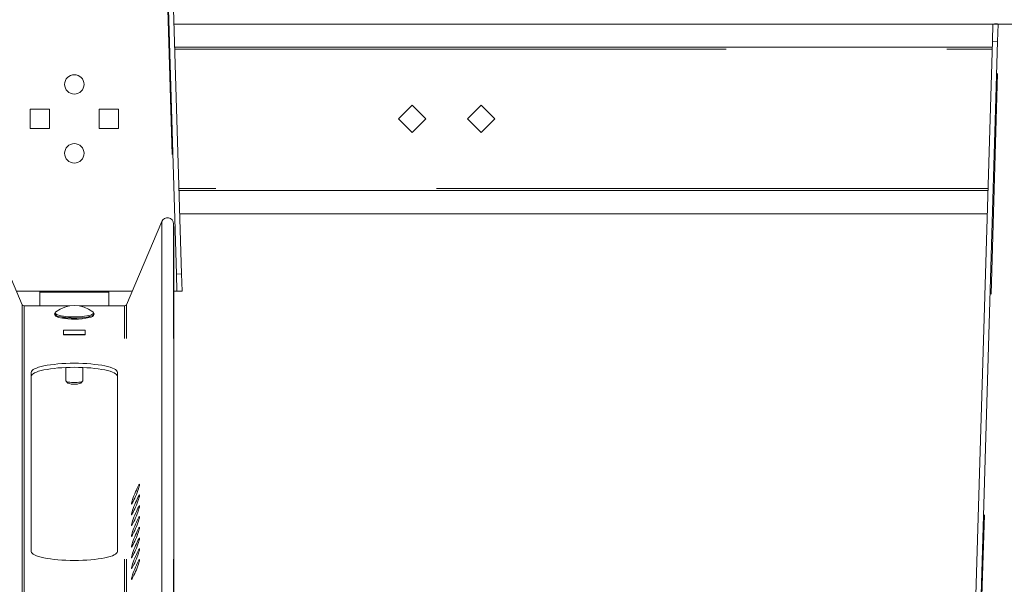
# Model space of a CAD drawing. Units: inches. Extents: x 0.3 to 10.6, y 0.4 to 8.2.
# Drawn here: x 4.2 to 4.6, y 5.3 to 5.5 of the extents above; entities that cross this region are included whole.
import ezdxf

# ---------------------------------------------------------------- set-up
doc = ezdxf.new("R2010")
doc.units = ezdxf.units.IN
doc.header["$MEASUREMENT"] = 0
doc.linetypes.add('PHANTOM', pattern=[0.49999999999999994, 0.25, -0.05, 0.05, -0.05, 0.05, -0.05])

msp = doc.modelspace()

# ---------------------------------------------------------------- linework, layer by layer
at = {"color": 7, "linetype": 'PHANTOM', "lineweight": 0}
for p, q in [((4.240543769252795, 5.928629675433087), (4.255952633770637, 5.416900623800569)), ((4.61476937602993, 5.06576273005238), (4.629022834842812, 5.538004672133125)), ((4.255339258334041, 5.526598427232373), (4.625880537809562, 5.526598427232373)), ((4.623997359564197, 5.463473419791179), (4.25722236324692, 5.463473419791179)), ((4.249401026600236, 5.448469758611175), (4.249401013599819, 5.045442168923861)), ((4.254798944575793, 5.045442168923861), (4.254798951906559, 5.447491174442737)), ((4.225408309320039, 5.416910923969138), (4.194158309320039, 5.416910923969138)), ((4.194158309320039, 5.416433312835967), (4.225408309320039, 5.416433312835967)), ((4.186106089731357, 5.410826955507066), (4.186106058121879, 5.045442168923861)), ((4.186972226793087, 5.41026086795751), (4.186972261448757, 5.045442168923861)), ((4.232594381084804, 5.045442168923861), (4.232594391846988, 5.41026086795751)), ((4.233460511079197, 5.045442168923861), (4.233460528908718, 5.410826955507066))]:
    msp.add_line(p, q, dxfattribs=at)
at = {"color": 7, "linetype": 'Continuous', "lineweight": 15}
for p, q in [((4.241267414226519, 5.920748216063711), (4.256064809952408, 5.424723434100987)), ((4.258376323249609, 5.424792366638005), (4.243578854191234, 5.920817176100413)), ((4.626220800545484, 5.538004672133125), (4.254998922265633, 5.538004672133125)), ((4.625987749904372, 5.53019215905061), (4.626220800545484, 5.538004672133125)), ((4.628532313842686, 5.537935702929864), (4.626220800545484, 5.538004672133125)), ((4.628532313842686, 5.537935702929864), (4.628299189869087, 5.530123226513591)), ((4.690543804147325, 5.538004672133125), (4.629022834842812, 5.538004672133125)), ((4.6259084774868, 5.527535909735828), (4.255311245324317, 5.527535909735828)), ((4.625987749904372, 5.53019215905061), (4.611526656960152, 5.045442168923861)), ((4.61384015023448, 5.045442168923861), (4.628299189869087, 5.530123226513591)), ((4.628299189869087, 5.530123226513591), (4.625987749904372, 5.53019215905061)), ((4.189767695822328, 5.49942654112432), (4.189767695822328, 5.490645305899232)), ((4.198548967713658, 5.49942654112432), (4.189767695822328, 5.49942654112432)), ((4.198548967713658, 5.490645305899232), (4.198548967713658, 5.49942654112432)), ((4.221017674819904, 5.49942654112432), (4.221017674819904, 5.490645305899232)), ((4.229798946711234, 5.49942654112432), (4.221017674819904, 5.49942654112432)), ((4.229798946711234, 5.490645305899232), (4.229798946711234, 5.49942654112432)), ((4.362908335686881, 5.50124522344808), (4.356699054083698, 5.495035941844898)), ((4.369117617290064, 5.495035941844898), (4.362908335686881, 5.50124522344808)), ((4.394158314684457, 5.50124522344808), (4.387949033081274, 5.495035941844898)), ((4.40036759628764, 5.495035941844898), (4.394158314684457, 5.50124522344808)), ((4.356699054083698, 5.495035941844898), (4.362908335686881, 5.488826660241715)), ((4.362908335686881, 5.488826660241715), (4.369117617290064, 5.495035941844898)), ((4.387949033081274, 5.495035941844898), (4.394158314684457, 5.488826660241715)), ((4.394158314684457, 5.488826660241715), (4.40036759628764, 5.495035941844898)), ((4.189767695822328, 5.490645305899232), (4.198548967713658, 5.490645305899232)), ((4.221017674819904, 5.490645305899232), (4.229798946711234, 5.490645305899232)), ((4.257250376256644, 5.462535937287724), (4.623969419886959, 5.462535937287724)), ((4.257562625982843, 5.452067174890427), (4.623657096828275, 5.452067174890427)), ((4.186106089731357, 5.410826955507066), (4.170165592039838, 5.448469758611175)), ((4.249401026600236, 5.448469758611175), (4.233460528908718, 5.410826955507066)), ((4.254860177201762, 5.445203657511699), (4.254798951906559, 5.447491174442737)), ((4.254860177201762, 5.045442168923861), (4.254860177201762, 5.445203657511699)), ((4.256064809952408, 5.424723434100987), (4.258376323249609, 5.424792366638005)), ((4.256297905542032, 5.416910923969138), (4.256064809952408, 5.424723434100987)), ((4.258609373890721, 5.416979890221733), (4.258376323249609, 5.424792366638005)), ((4.183529741217045, 5.416910921018472), (4.194158309320039, 5.416910923969138)), ((4.194158309320039, 5.416910923969138), (4.194158309320039, 5.416433312835967)), ((4.194158331767993, 5.410260874507043), (4.194158309320039, 5.416433312835967)), ((4.225408309320039, 5.416433312835967), (4.225408309320039, 5.416910923969138)), ((4.225408309320039, 5.416910923969138), (4.236036901316517, 5.416910921018472)), ((4.225408309320039, 5.416433312835967), (4.225408310765569, 5.410260874507043)), ((4.254860177201762, 5.416910921018472), (4.255952633770637, 5.416900623800569)), ((4.256297905542032, 5.416910923969138), (4.258609373890721, 5.416979890221733)), ((4.207667789038923, 5.410260874507043), (4.186972226793087, 5.41026086795751)), ((4.232594391846988, 5.41026086795751), (4.211898780162152, 5.410260874507043)), ((4.20084581129797, 5.406624208992693), (4.200845809320052, 5.406606771926055)), ((4.218720809320052, 5.406606771926055), (4.218720809319398, 5.406625422761943)), ((4.214673901437048, 5.399215572103318), (4.204892667764027, 5.399215572103318)), ((4.204892667764027, 5.399215572103318), (4.204892667764027, 5.397181915596292)), ((4.214673901437048, 5.397387649886299), (4.204892667764027, 5.397387649886299)), ((4.204892667764027, 5.397181915596292), (4.214673901437048, 5.397181915596292)), ((4.214673901437048, 5.397181915596292), (4.214673901437048, 5.399215572103318)), ((4.190252059320038, 5.298995627168317), (4.190252059320038, 5.380211131394006)), ((4.205877083058644, 5.382361933464657), (4.205877059320052, 5.376345330528353)), ((4.213689559320052, 5.376345330528353), (4.213689559474918, 5.382361933464657)), ((4.229314559320038, 5.380211131394006), (4.229314559320038, 5.298995627168317)), ((4.205877059320052, 5.376345330528353), (4.20688239892525, 5.375297119201337)), ((4.212684219714855, 5.375297119201338), (4.213689559320052, 5.376345330528353))]:
    msp.add_line(p, q, dxfattribs=at)
at = {"color": 7, "linetype": 'Continuous', "lineweight": 15, "flags": 128}
for points in [[(4.256297933926006, 5.416910921018472), (4.25629170066468, 5.416910737687256), (4.256273367543133, 5.41691018769361), (4.256243301223795, 5.416909307703775), (4.256202235031529, 5.41690806105151), (4.25615119562114, 5.416906557735543), (4.256091576309867, 5.416904761089632), (4.256024843747434, 5.416902781112505), (4.255952611248537, 5.416900617804162)], [(4.200853881087102, 5.406610786673169), (4.200846767835942, 5.406563523885819), (4.200941953403017, 5.406178381668348), (4.20114611104457, 5.405872951863366), (4.201453447494194, 5.405604774961369), (4.201933555281281, 5.405333554761194), (4.202619360692132, 5.405070877795661), (4.203377545266852, 5.404863383525986)], [(4.190252056893613, 5.380211128310942), (4.190346142473396, 5.38060914037974), (4.190627372557935, 5.381003339159254), (4.191093033845243, 5.381389911360206), (4.191738799718634, 5.381765117025799), (4.192558290251809, 5.382125362864207), (4.193543658868747, 5.38246716558234), (4.194685445678728, 5.382787261884561), (4.195972650808825, 5.383082535140205), (4.197392807736384, 5.383350162048556), (4.198932349951461, 5.383587539306354), (4.200576317626873, 5.383792430272769), (4.202309017610575, 5.383962781638189), (4.204113656763229, 5.384097053420404), (4.205972928618095, 5.384193888968418), (4.207868940048543, 5.384252334959911), (4.209783284600538, 5.384271914733724), (4.21169770248502, 5.384252334959911), (4.213593640582981, 5.384193888968418), (4.215452912437847, 5.384097053420404), (4.217257624922987, 5.383962781638189), (4.218990251574203, 5.383792430272769), (4.220634292582101, 5.383587539306354), (4.222173834797178, 5.383350162048556), (4.223593991724737, 5.383082535140205), (4.224881196854834, 5.382787261884561), (4.226022983664815, 5.38246716558234), (4.227008352281753, 5.382125362864207), (4.227827842814929, 5.381765117025799), (4.228473535355833, 5.381389911360206), (4.228939269975627, 5.381003339159254), (4.229220500060166, 5.38060914037974), (4.229314585639949, 5.380211128310942)], [(4.190252056893613, 5.378383206093922), (4.190346142473396, 5.378781254828962), (4.190627372557935, 5.379175453608478), (4.191093033845243, 5.379561989143186), (4.191738799718634, 5.379937194808778), (4.192558290251809, 5.380297440647188), (4.193543658868747, 5.380639280031564), (4.194685445678728, 5.38095933966754), (4.195972650808825, 5.381254612923185), (4.197392807736384, 5.381522239831536), (4.198932349951461, 5.381759617089334), (4.200576317626873, 5.381964508055749), (4.202309017610575, 5.382134896087412), (4.204113656763229, 5.382269131203383), (4.205972928618095, 5.382365966751397), (4.207868940048543, 5.382424449409134), (4.209783284600538, 5.382443992516704), (4.21169770248502, 5.382424449409134), (4.213593640582981, 5.382365966751397), (4.215452912437847, 5.382269131203383), (4.217257624922987, 5.382134896087412), (4.218990251574203, 5.381964508055749), (4.220634292582101, 5.381759617089334), (4.222173834797178, 5.381522239831536), (4.223593991724737, 5.381254612923185), (4.224881196854834, 5.38095933966754), (4.226022983664815, 5.380639280031564), (4.227008352281753, 5.380297440647188), (4.227827842814929, 5.379937194808778), (4.228473535355833, 5.379561989143186), (4.228939269975627, 5.379175453608478), (4.229220500060166, 5.378781254828962), (4.229314585639949, 5.378383206093922)], [(4.205877083058644, 5.376345332968939), (4.205901649441518, 5.376254400686063), (4.206096273859867, 5.376077082734456), (4.206475769475902, 5.375913221294064), (4.207021143175698, 5.375771066269584), (4.207705041941908, 5.375657657579691), (4.208493146170993, 5.37557875182455), (4.209345929652899, 5.375538272292173), (4.210220639548176, 5.375538272292173), (4.211073496362568, 5.37557875182455), (4.211861527259168, 5.375657657579691), (4.212545426025378, 5.375771066269584), (4.213090799725174, 5.375913221294064), (4.213470368673694, 5.376077082734456), (4.213664993092044, 5.376254400686063), (4.213689559474918, 5.376345332968939)], [(4.237523130814134, 5.326004341179039), (4.237158595025282, 5.325124058014812), (4.236808065741293, 5.32423849491158), (4.236485036139626, 5.323381824807905), (4.236201899410445, 5.322586900657604), (4.235969508761708, 5.321884302107415), (4.235796810756731, 5.321301015512258), (4.235690478651755, 5.320859480612907), (4.235654545733522, 5.320576637213672), (4.235690478651755, 5.320463338522508), (4.235796810756731, 5.320523984488587), (4.235969508761708, 5.320756301804837), (4.236201899410445, 5.321151197242972), (4.236485036139626, 5.321693564310834), (4.236808065741293, 5.322362649914834), (4.237158595025282, 5.323132641019831), (4.237523130814134, 5.323973984633891), (4.237887666602985, 5.324854341130605), (4.238238195886974, 5.325739904233838), (4.238561298821129, 5.326596574337511), (4.238844435550309, 5.327391498487813), (4.239076826199046, 5.328094097038001), (4.239249450871537, 5.328677383633158), (4.239355782976513, 5.329118918532509), (4.239391715894747, 5.329401761931745), (4.239355782976513, 5.329514987290422), (4.239249450871537, 5.329454341324343), (4.239076826199046, 5.329222097340579), (4.238844435550309, 5.328827201902445), (4.238561298821129, 5.328284761502096), (4.238238195886974, 5.327615675898096), (4.237887666602985, 5.326845684793099), (4.237523130814134, 5.326004341179039)], [(4.237523130814134, 5.321131470804187), (4.237158595025282, 5.320251114307474), (4.236808065741293, 5.319365551204241), (4.236485036139626, 5.318508881100567), (4.236201899410445, 5.317713956950265), (4.235969508761708, 5.317011358400077), (4.235796810756731, 5.31642807180492), (4.235690478651755, 5.315986536905569), (4.235654545733522, 5.315703693506333), (4.235690478651755, 5.315590394815169), (4.235796810756731, 5.315651114113735), (4.235969508761708, 5.3158833580975), (4.236201899410445, 5.316278253535634), (4.236485036139626, 5.316820693935982), (4.236808065741293, 5.317489706207495), (4.237158595025282, 5.318259697312492), (4.237523130814134, 5.319101040926553), (4.237887666602985, 5.319981397423266), (4.238238195886974, 5.320866960526499), (4.238561298821129, 5.321723630630173), (4.238844435550309, 5.322518554780475), (4.239076826199046, 5.323221153330663), (4.239249450871537, 5.323804439925819), (4.239355782976513, 5.32424597482517), (4.239391715894747, 5.324528818224406), (4.239355782976513, 5.324642043583084), (4.239249450871537, 5.324581397617004), (4.239076826199046, 5.32434915363324), (4.238844435550309, 5.323954258195106), (4.238561298821129, 5.323411817794757), (4.238238195886974, 5.322742805523244), (4.237887666602985, 5.321972814418247), (4.237523130814134, 5.321131470804187)], [(4.237523130814134, 5.316258527096848), (4.237158595025282, 5.315378170600135), (4.236808065741293, 5.314492607496902), (4.236485036139626, 5.313635937393228), (4.236201899410445, 5.312841013242926), (4.235969508761708, 5.312138414692739), (4.235796810756731, 5.311555128097582), (4.235690478651755, 5.311113593198231), (4.235654545733522, 5.310830749798995), (4.235690478651755, 5.310717524440317), (4.235796810756731, 5.310778170406397), (4.235969508761708, 5.311010414390161), (4.236201899410445, 5.311405309828295), (4.236485036139626, 5.311947750228644), (4.236808065741293, 5.312616762500157), (4.237158595025282, 5.313386753605154), (4.237523130814134, 5.314228097219214), (4.237887666602985, 5.315108453715927), (4.238238195886974, 5.31599401681916), (4.238561298821129, 5.316850686922834), (4.238844435550309, 5.317645611073136), (4.239076826199046, 5.318348209623324), (4.239249450871537, 5.318931496218481), (4.239355782976513, 5.319373031117832), (4.239391715894747, 5.319655874517068), (4.239355782976513, 5.319769173208232), (4.239249450871537, 5.319708453909666), (4.239076826199046, 5.319476209925901), (4.238844435550309, 5.319081314487768), (4.238561298821129, 5.318538874087419), (4.238238195886974, 5.317869861815906), (4.237887666602985, 5.317099870710909), (4.237523130814134, 5.316258527096848)], [(4.237523130814134, 5.31138558338951), (4.237158595025282, 5.310505226892797), (4.236808065741293, 5.309619663789563), (4.236485036139626, 5.30876299368589), (4.236201899410445, 5.307968069535589), (4.235969508761708, 5.3072654709854), (4.235796810756731, 5.30668225772273), (4.235690478651755, 5.306240649490892), (4.235654545733522, 5.305957806091657), (4.235690478651755, 5.305844580732979), (4.235796810756731, 5.305905226699058), (4.235969508761708, 5.306137470682822), (4.236201899410445, 5.306532366120956), (4.236485036139626, 5.307074806521306), (4.236808065741293, 5.307743892125305), (4.237158595025282, 5.308513883230302), (4.237523130814134, 5.309355226844362), (4.237887666602985, 5.310235583341075), (4.238238195886974, 5.311121073111821), (4.238561298821129, 5.311977743215496), (4.238844435550309, 5.312772667365797), (4.239076826199046, 5.313475265915986), (4.239249450871537, 5.314058552511143), (4.239355782976513, 5.314500087410494), (4.239391715894747, 5.314782930809729), (4.239355782976513, 5.314896229500893), (4.239249450871537, 5.314835583534814), (4.239076826199046, 5.314603339551049), (4.238844435550309, 5.314208370780429), (4.238561298821129, 5.313666003712567), (4.238238195886974, 5.312996918108567), (4.237887666602985, 5.31222692700357), (4.237523130814134, 5.31138558338951)], [(4.237523130814134, 5.306512639682172), (4.237158595025282, 5.305632283185458), (4.236808065741293, 5.304746793414711), (4.236485036139626, 5.303890049978551), (4.236201899410445, 5.303095199160736), (4.235969508761708, 5.302392600610547), (4.235796810756731, 5.301809314015391), (4.235690478651755, 5.30136777911604), (4.235654545733522, 5.301084935716804), (4.235690478651755, 5.30097163702564), (4.235796810756731, 5.30103228299172), (4.235969508761708, 5.301264526975484), (4.236201899410445, 5.301659495746105), (4.236485036139626, 5.302201862813967), (4.236808065741293, 5.302870948417966), (4.237158595025282, 5.303640939522963), (4.237523130814134, 5.304482283137023), (4.237887666602985, 5.305362639633737), (4.238238195886974, 5.306248129404484), (4.238561298821129, 5.307104872840643), (4.238844435550309, 5.307899723658459), (4.239076826199046, 5.308602322208647), (4.239249450871537, 5.309185608803804), (4.239355782976513, 5.309627143703155), (4.239391715894747, 5.309909987102391), (4.239355782976513, 5.310023285793554), (4.239249450871537, 5.309962639827475), (4.239076826199046, 5.309730395843711), (4.238844435550309, 5.309335427073091), (4.238561298821129, 5.308793060005228), (4.238238195886974, 5.308123974401228), (4.237887666602985, 5.307353983296232), (4.237523130814134, 5.306512639682172)], [(4.237523130814134, 5.301639695974833), (4.237158595025282, 5.30075933947812), (4.236808065741293, 5.299873849707373), (4.236485036139626, 5.299017179603699), (4.236201899410445, 5.298222255453397), (4.235969508761708, 5.297519656903209), (4.235796810756731, 5.296936370308052), (4.235690478651755, 5.296494835408701), (4.235654545733522, 5.296211992009465), (4.235690478651755, 5.296098693318302), (4.235796810756731, 5.296159339284381), (4.235969508761708, 5.296391583268146), (4.236201899410445, 5.296786552038766), (4.236485036139626, 5.297328919106628), (4.236808065741293, 5.297998004710628), (4.237158595025282, 5.298767995815625), (4.237523130814134, 5.299609339429685), (4.237887666602985, 5.300489695926398), (4.238238195886974, 5.301375259029631), (4.238561298821129, 5.302231929133305), (4.238844435550309, 5.303026853283606), (4.239076826199046, 5.303729451833795), (4.239249450871537, 5.304312665096465), (4.239355782976513, 5.304754273328303), (4.239391715894747, 5.305037116727538), (4.239355782976513, 5.305150342086216), (4.239249450871537, 5.305089696120137), (4.239076826199046, 5.304857452136373), (4.238844435550309, 5.304462556698239), (4.238561298821129, 5.303920116297889), (4.238238195886974, 5.30325103069389), (4.237887666602985, 5.302481039588893), (4.237523130814134, 5.301639695974833)], [(4.229314585639949, 5.298995619852759), (4.229220500060166, 5.298597571117719), (4.228939269975627, 5.298203409004446), (4.228473535355833, 5.297816873469738), (4.227827842814929, 5.297441631137903), (4.227008352281753, 5.297081421965737), (4.226022983664815, 5.296739545915118), (4.224881196854834, 5.296419522945384), (4.223593991724737, 5.296124213023496), (4.222173834797178, 5.295856622781388), (4.220634292582101, 5.29561924552359), (4.218990251574203, 5.295414354557175), (4.217257624922987, 5.295243929859269), (4.215452912437847, 5.295109731409541), (4.213593640582981, 5.295012859195284), (4.21169770248502, 5.29495441320379), (4.209783284600538, 5.294934833429977), (4.207868940048543, 5.29495441320379), (4.205972928618095, 5.295012859195284), (4.204113656763229, 5.295109731409541), (4.202309017610575, 5.295243929859269), (4.200576317626873, 5.295414354557175), (4.198932349951461, 5.29561924552359), (4.197392807736384, 5.295856622781388), (4.195972650808825, 5.296124213023496), (4.194685445678728, 5.296419522945384), (4.193543658868747, 5.296739545915118), (4.192558290251809, 5.297081421965737), (4.191738799718634, 5.297441631137903), (4.191093033845243, 5.297816873469738), (4.190627372557935, 5.298203409004446), (4.190346142473396, 5.298597571117719), (4.190252056893613, 5.298995619852759)], [(4.237523130814134, 5.296766825599981), (4.237158595025282, 5.295886469103268), (4.236808065741293, 5.295000906000035), (4.236485036139626, 5.29414423589636), (4.236201899410445, 5.293349311746059), (4.235969508761708, 5.292646713195871), (4.235796810756731, 5.292063426600714), (4.235690478651755, 5.291621891701363), (4.235654545733522, 5.291339048302127), (4.235690478651755, 5.291225749610963), (4.235796810756731, 5.291286468909528), (4.235969508761708, 5.291518712893293), (4.236201899410445, 5.291913608331427), (4.236485036139626, 5.292456048731776), (4.236808065741293, 5.293125061003289), (4.237158595025282, 5.293895052108287), (4.237523130814134, 5.294736395722347), (4.237887666602985, 5.29561675221906), (4.238238195886974, 5.296502315322293), (4.238561298821129, 5.297358985425967), (4.238844435550309, 5.298153909576269), (4.239076826199046, 5.298856508126456), (4.239249450871537, 5.299439794721613), (4.239355782976513, 5.299881329620964), (4.239391715894747, 5.3001641730202), (4.239355782976513, 5.300277398378878), (4.239249450871537, 5.300216752412799), (4.239076826199046, 5.299984508429034), (4.238844435550309, 5.2995896129909), (4.238561298821129, 5.299047172590551), (4.238238195886974, 5.298378160319038), (4.237887666602985, 5.29760816921404), (4.237523130814134, 5.296766825599981)], [(4.237523130814134, 5.291893881892642), (4.237158595025282, 5.291013525395929), (4.236808065741293, 5.290127962292696), (4.236485036139626, 5.289271292189023), (4.236201899410445, 5.288476368038721), (4.235969508761708, 5.287773769488532), (4.235796810756731, 5.287190482893376), (4.235690478651755, 5.286748947994024), (4.235654545733522, 5.286466104594789), (4.235690478651755, 5.286352879236111), (4.235796810756731, 5.286413525202191), (4.235969508761708, 5.286645769185955), (4.236201899410445, 5.287040664624089), (4.236485036139626, 5.287583105024438), (4.236808065741293, 5.288252117295951), (4.237158595025282, 5.289022108400948), (4.237523130814134, 5.289863452015008), (4.237887666602985, 5.290743808511722), (4.238238195886974, 5.291629371614954), (4.238561298821129, 5.292486041718628), (4.238844435550309, 5.29328096586893), (4.239076826199046, 5.293983564419118), (4.239249450871537, 5.294566851014275), (4.239355782976513, 5.295008385913626), (4.239391715894747, 5.295291229312862), (4.239355782976513, 5.295404454671539), (4.239249450871537, 5.29534380870546), (4.239076826199046, 5.295111564721696), (4.238844435550309, 5.294716669283561), (4.238561298821129, 5.294174228883213), (4.238238195886974, 5.2935052166117), (4.237887666602985, 5.292735225506703), (4.237523130814134, 5.291893881892642)]]:
    msp.add_lwpolyline(points, dxfattribs=at)
at = {"color": 7, "linetype": 'PHANTOM', "lineweight": 0, "flags": 128}
for points in [[(4.21872082801994, 5.406625416504164), (4.218647862196181, 5.406388515907526), (4.21838745853772, 5.406122685645087), (4.217943723663783, 5.405867561925631), (4.217325970800117, 5.405628608019381), (4.216547546459208, 5.405410920534125), (4.215624877117962, 5.405219082750252), (4.214577762547653, 5.40505723795323), (4.213428422491594, 5.404928796103667), (4.21220142333266, 5.404836543836041), (4.210922871435933, 5.404782387794989), (4.209620046486278, 5.404767537966535), (4.20832074149596, 5.404792287680625), (4.207052529479787, 5.40485608694361), (4.205842543457649, 5.404957615770741), (4.204716596464685, 5.40509467418743), (4.203698594891392, 5.405264365560474), (4.202810245153684, 5.40546309659805), (4.202070540365484, 5.405686577349714), (4.201495247011322, 5.405930041203866), (4.201096611616392, 5.406188354886471), (4.200883067416607, 5.406455981794822), (4.200845814513622, 5.406624206518142)], [(4.200845814513622, 5.406606790052671), (4.200883067416607, 5.406437318677086), (4.201096611616392, 5.406169691768735), (4.201495247011322, 5.40591137808613), (4.202070540365484, 5.405667877565736), (4.202810245153684, 5.405444396814071), (4.203698594891392, 5.405245702442738), (4.204716596464685, 5.405076011069695), (4.205842543457649, 5.404938952653005), (4.207052529479787, 5.404837423825875), (4.20832074149596, 5.404773624562889), (4.209620046486278, 5.4047488748488), (4.210922871435933, 5.404763724677253), (4.21220142333266, 5.404817880718305), (4.213428422491594, 5.404910132985933), (4.214577762547653, 5.405038574835494), (4.215624877117962, 5.405200419632516), (4.216547546459208, 5.405392220750146), (4.217325970800117, 5.405609944901645), (4.217943723663783, 5.405848898807896), (4.21838745853772, 5.406104022527352), (4.218647862196181, 5.406369852789791), (4.21872082801994, 5.406606790052671)], [(4.201380481670435, 5.407573935546791), (4.201252003154629, 5.407461296848003), (4.201089938360149, 5.40719920654236), (4.201113111425785, 5.406934952928373), (4.201321155689106, 5.406674255939967), (4.201709524535969, 5.406422615513605), (4.202269931395435, 5.406185421587023), (4.20299049640474, 5.405967734101767), (4.20385589307427, 5.405774173004469), (4.204847568285021, 5.405608844914353), (4.205944402280967, 5.405475343123243), (4.207123148663989, 5.405376454265616), (4.208358507726349, 5.405314268317326), (4.209624299770478, 5.405290178595613), (4.210893465108971, 5.405304661761636), (4.212138944054425, 5.405357387819206), (4.213334190246839, 5.405447256781033), (4.214453830645992, 5.405572362002473), (4.215473885528897, 5.405730063514024), (4.216372648479644, 5.405916914688837), (4.217130979719337, 5.4061289922389), (4.217732746101014, 5.40636178621631), (4.218165041107105, 5.406610273345765), (4.218418698176837, 5.406869247020746), (4.218488290706231, 5.407133097306058), (4.218372425378051, 5.407396287598996), (4.218186087530642, 5.407573935546791)]]:
    msp.add_lwpolyline(points, dxfattribs=at)
at = {"color": 7, "linetype": 'Continuous', "lineweight": 15}
for centre in [(4.209783309320038, 5.510660923969138), (4.209783309320038, 5.479410923969138)]:
    msp.add_circle(centre, 0.004390625000000981, dxfattribs=at)
for centre, radius, start, end in [((4.627621817694148, 5.488081230238649), 0.04994309661646944, 88.39251254062683, 91.6074874593742), ((4.62899843778938, 5.536399368185908), 0.001605489327017663, 89.12929847955168, 106.8777968498226), ((4.251987797550867, 5.447361684205089), 0.002814128573454759, 2.637697303312748, 156.8113175346941), ((4.18696707602863, 5.411198696002508), 0.0009378358310169681, 203.351536711032, 270.3167976657344), ((4.209783309320052, 5.396611180573378), 0.01381264880952392, 52.5303195958802, 127.4696804041244), ((4.232599538447709, 5.411198627397368), 0.0009377670722014162, 269.6848933746767, 336.6512151400785), ((4.202104138686331, 5.406561185006308), 0.001252892082977984, 112.7542651318412, 177.2325964640285), ((4.216616305162181, 5.407207710857281), 0.002183240669089221, 274.9567019039907, 343.7290435802211), ((4.217510685046835, 5.406602389742694), 0.001203406645244538, 1.120846204745353, 69.48457099678906), ((4.209720325460716, 5.435171582926668), 0.03094315649629339, 258.6334424838369, 282.7488464627502), ((4.209783321266781, 5.382452209095113), 0.007720795156201435, 247.930651282632, 292.0693487173696)]:
    msp.add_arc(centre, radius, start, end, dxfattribs=at)

doc.saveas('drawing.dxf')
